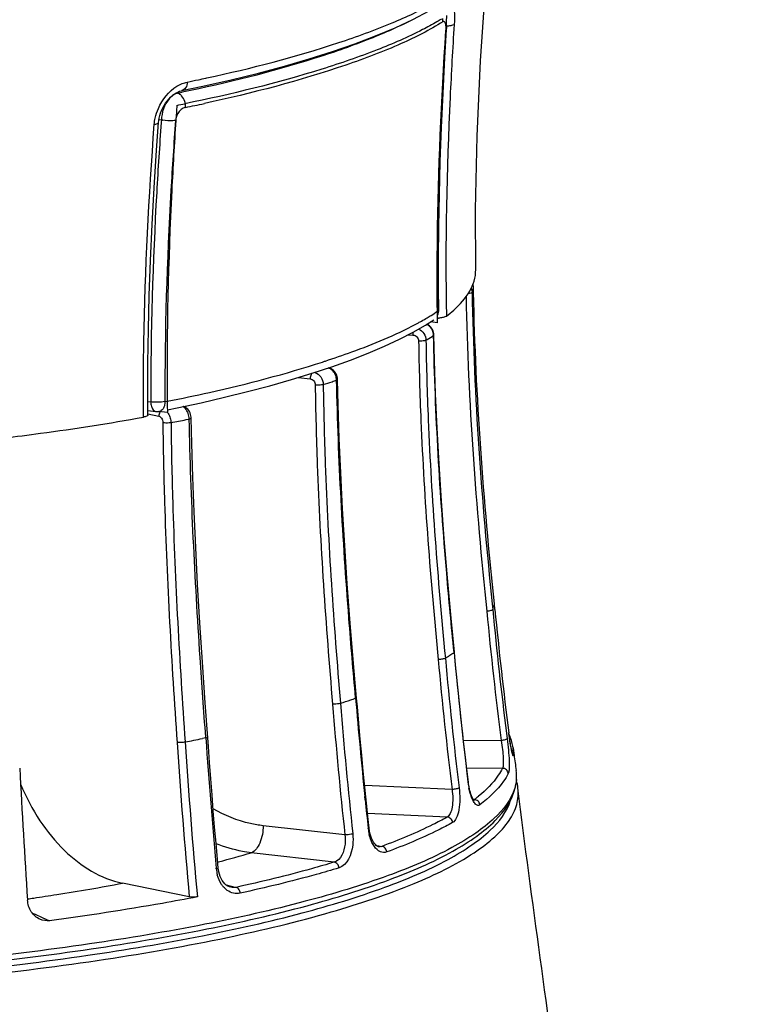
# Model space of a CAD drawing. Units: millimetres. Extents: x -487 to 968, y -300 to 594.
# Drawn here: x 698 to 730, y 391 to 433 of the extents above; entities that cross this region are included whole.
import ezdxf

# ---------------------------------------------------------------- set-up
doc = ezdxf.new("R2010")
doc.units = ezdxf.units.MM
doc.header["$LTSCALE"] = 46.255
doc.layers.get('0').update_dxf_attribs({"linetype": 'CONTINUOUS'})

msp = doc.modelspace()

# ---------------------------------------------------------------- linework, layer by layer
at = {"color": 7, "linetype": 'CONTINUOUS'}
for p, q in [((716.2097, 432.9932), (716.2294, 433.2862)), ((716.2294, 433.2862), (716.2314, 433.3153)), ((716.2314, 433.3153), (716.2507, 433.5945)), ((716.1637, 431.789), (716.2365, 432.9912)), ((716.2071, 432.9541), (716.2097, 432.9932)), ((716.2365, 432.9912), (716.2399, 433.0703)), ((716.2399, 433.0703), (716.2399, 433.1562)), ((704.9269, 430.381), (704.9264, 430.3809)), ((704.9269, 430.381), (705.8193, 430.5685)), ((703.8497, 427.8326), (703.9349, 429.0262)), ((717.3868, 421.7574), (717.3827, 421.9741)), ((715.8393, 420.9829), (715.839, 421.0179)), ((715.8415, 420.7744), (715.8393, 420.9829)), ((715.8436, 420.5995), (715.8415, 420.7744)), ((715.9027, 421.0183), (715.9026, 421.0185)), ((714.8042, 420.0616), (715.3286, 420.3661)), ((715.3286, 420.3661), (715.6853, 420.5977)), ((715.5086, 420.3289), (715.458, 420.367)), ((715.8453, 420.4697), (715.5452, 420.5067)), ((715.8453, 420.4697), (715.8436, 420.5995)), ((715.7162, 418.859), (715.6903, 419.9469)), ((710.488, 418.3111), (711.3314, 418.5903)), ((711.5406, 418.2282), (711.5148, 418.2858)), ((711.5597, 418.168), (711.5406, 418.2282)), ((711.6037, 416.9541), (711.577, 418.0428)), ((704.3103, 416.7498), (704.7248, 416.8327)), ((703.4748, 416.7192), (703.8166, 416.677)), ((704.3114, 416.6297), (703.932, 416.6765)), ((703.9723, 416.6822), (703.9711, 416.682)), ((704.3098, 416.7499), (704.3114, 416.6297)), ((705.313, 416.4943), (705.299, 416.5542)), ((705.35, 415.3045), (705.3233, 416.394)), ((718.2963, 408.2235), (718.2731, 408.4622)), ((712.3919, 404.4305), (712.2622, 405.9127)), ((706.035, 402.7406), (705.9254, 404.2337)), ((718.922, 402.7301), (718.91, 402.8151)), ((718.9339, 402.6487), (718.922, 402.7301)), ((718.9458, 402.5714), (718.9339, 402.6487)), ((718.9575, 402.4985), (718.9458, 402.5714)), ((718.9689, 402.4303), (718.9575, 402.4985)), ((718.98, 402.3671), (718.9689, 402.4303)), ((718.9906, 402.3092), (718.98, 402.3671)), ((719.0711, 402.3108), (719.1047, 402.0642)), ((719.1047, 402.0642), (719.1133, 402.0014)), ((719.2834, 400.5868), (719.2832, 400.5884)), ((713.3355, 398.084), (713.3332, 398.0843)), ((706.4874, 397.1171), (706.4815, 397.1714)), ((705.2474, 395.9423), (702.3959, 396.5265)), ((707.0162, 396.3502), (707.0153, 396.3504))]:
    msp.add_line(p, q, dxfattribs=at)
at = {"color": 9, "linetype": 'CONTINUOUS'}
for p, q in [((705.9493, 430.9149), (706.0011, 430.9261)), ((704.678, 430.2797), (704.7432, 430.2716)), ((703.9504, 429.1515), (704.0566, 429.1384)), ((704.0566, 429.1384), (704.0478, 429.0181)), ((717.3827, 421.9741), (717.3829, 421.9768)), ((715.8799, 420.983), (715.8794, 421.0181)), ((714.5895, 419.9506), (714.7981, 419.9395)), ((709.9135, 418.1342), (710.4115, 418.0739)), ((703.4736, 417.1021), (703.6032, 417.0861)), ((704.2042, 417.0958), (704.3078, 417.1161)), ((703.2886, 416.4361), (703.2881, 416.5204)), ((703.4752, 416.5805), (703.9466, 416.4781)), ((705.1141, 416.3268), (705.2422, 416.3531)), ((718.1804, 408.4529), (718.2049, 408.2146)), ((712.3509, 404.427), (712.349, 404.4472)), ((718.8917, 402.9483), (718.8919, 402.9519)), ((705.9519, 402.7346), (705.8068, 402.7048)), ((705.9519, 402.7346), (705.95, 402.7598)), ((718.5687, 402.6176), (716.955, 402.6006)), ((718.7914, 402.9357), (718.822, 402.6955)), ((718.6196, 401.4354), (717.0921, 401.4212)), ((716.4658, 400.5294), (712.7367, 400.7007)), ((712.7569, 400.0927), (712.7435, 400.2229)), ((717.3573, 400.1028), (717.3768, 400.1016)), ((717.3768, 400.1016), (717.3972, 400.1003)), ((717.3972, 400.1003), (717.4163, 400.0991)), ((716.2564, 399.3486), (712.8602, 399.5091)), ((711.8917, 398.5902), (708.3993, 398.9812)), ((712.8882, 398.8564), (712.886, 398.877)), ((713.2418, 398.1298), (713.3399, 398.1166)), ((713.3399, 398.1166), (713.4643, 398.0999)), ((711.4372, 397.425), (707.8935, 397.827)), ((706.4001, 397.1401), (706.398, 397.164)), ((706.4589, 397.4292), (706.4982, 397.4394)), ((706.8178, 396.4511), (707.0283, 396.401)), ((707.0283, 396.401), (707.2467, 396.349)), ((698.5389, 395.2517), (698.6616, 395.1975)), ((698.6616, 395.1975), (698.9698, 395.0616)), ((698.9698, 395.0616), (699.2804, 394.9246))]:
    msp.add_line(p, q, dxfattribs=at)
at = {"color": 7, "linetype": 'CONTINUOUS'}
for points in [[(717.4789, 422.7385), (717.4729, 425.3044), (717.5392, 428.4392), (717.6838, 431.6572), (717.9043, 434.9595), (718.1969, 438.3451), (718.5561, 441.8119), (718.9753, 445.3586), (719.4467, 448.9872), (719.9613, 452.7007), (720.5083, 456.5004), (721.0749, 460.3865), (721.5823, 463.9064)], [(705.8193, 430.5685), (707.0368, 430.8443), (708.2011, 431.1318), (709.3109, 431.4303), (710.3662, 431.7389), (711.368, 432.0571), (712.315, 432.3843), (713.2044, 432.7202), (714.033, 433.0658), (714.7961, 433.4213), (715.4885, 433.7866)], [(715.9027, 421.0166), (715.8942, 421.919), (715.8926, 423.2294), (715.9037, 424.5734), (715.9279, 425.9508), (715.9658, 427.3612), (716.0175, 428.8045), (716.0834, 430.2805), (716.1637, 431.789)], [(703.9597, 429.2066), (703.9855, 429.3158), (704.0195, 429.4258), (704.0616, 429.5352), (704.1115, 429.6427), (704.1683, 429.7466), (704.2314, 429.8457), (704.2998, 429.9388), (704.3725, 430.0248), (704.448, 430.1026), (704.5255, 430.1717), (704.604, 430.2318), (704.6818, 430.2821), (704.758, 430.3227), (704.8322, 430.354), (704.9032, 430.3757), (704.9264, 430.3809)], [(703.9349, 429.0262), (703.9424, 429.1004), (703.9597, 429.2066)], [(703.4754, 416.5206), (703.4728, 417.3687), (703.4801, 418.7525), (703.5021, 420.1738), (703.5394, 421.6322), (703.5925, 423.1276), (703.6617, 424.6596), (703.7474, 426.228), (703.8497, 427.8326)], [(717.3829, 421.9768), (717.3806, 422.0167), (717.3693, 422.0829), (717.3602, 422.1119)], [(715.458, 420.367), (715.4034, 420.3983), (715.3881, 420.4047)], [(715.5943, 420.2355), (715.5543, 420.2849), (715.5086, 420.3289)], [(715.6548, 420.1237), (715.628, 420.1813), (715.5943, 420.2355)], [(711.3314, 418.5903), (712.1294, 418.8751), (712.8795, 419.1655), (713.5791, 419.4612), (714.2213, 419.7602), (714.8042, 420.0616)], [(715.6903, 419.9469), (715.6863, 420.0012), (715.6743, 420.0634), (715.6548, 420.1237)], [(711.4022, 418.4338), (711.3549, 418.4723), (711.304, 418.5041), (711.2504, 418.5289), (711.1968, 418.5457)], [(716.5651, 406.3939), (716.4242, 407.8492), (716.2692, 409.5694), (716.132, 411.2407), (716.013, 412.8629), (715.9121, 414.436), (715.8292, 415.9598), (715.7641, 417.4342), (715.7162, 418.859)], [(704.7248, 416.8327), (705.7492, 417.0509), (706.752, 417.2809), (707.7337, 417.5233), (708.6887, 417.7772), (709.6071, 418.0399), (710.488, 418.3111)], [(711.5148, 418.2858), (711.4826, 418.3401), (711.4449, 418.3896), (711.4022, 418.4338)], [(711.577, 418.0428), (711.572, 418.1057), (711.5597, 418.168)], [(705.1872, 416.7689), (705.1475, 416.8108), (705.1043, 416.8465), (705.0579, 416.8758), (705.0164, 416.8948)], [(712.2622, 405.9127), (712.1208, 407.6402), (711.995, 409.3179), (711.8851, 410.9456), (711.7912, 412.5231), (711.7132, 414.0505), (711.6508, 415.5275), (711.6037, 416.9541)], [(705.2535, 416.6692), (705.2229, 416.7211), (705.1872, 416.7689)], [(705.299, 416.5542), (705.2789, 416.6134), (705.2535, 416.6692)], [(705.3233, 416.394), (705.3211, 416.4348), (705.313, 416.4943)], [(705.9254, 404.2337), (705.8055, 405.9679), (705.698, 407.6513), (705.6032, 409.284), (705.521, 410.8658), (705.4516, 412.3965), (705.3947, 413.8761), (705.35, 415.3045)], [(717.1604, 400.8531), (717.1157, 401.2214), (717.035, 401.9034), (716.9567, 402.5856), (716.8808, 403.2679), (716.8074, 403.9504), (716.7365, 404.633), (716.6681, 405.3158), (716.6022, 405.9987), (716.5651, 406.3939)], [(712.8148, 399.9379), (712.7444, 400.6238), (712.676, 401.3098), (712.6098, 401.9959), (712.5457, 402.6819), (712.4837, 403.3679), (712.4238, 404.0539), (712.3919, 404.4305)], [(718.91, 402.8151), (718.8981, 402.9035), (718.8919, 402.9519)], [(706.4815, 397.1713), (706.4483, 397.5438), (706.3882, 398.2332), (706.3297, 398.9225), (706.2729, 399.6117), (706.2176, 400.3009), (706.164, 400.9899), (706.112, 401.6789), (706.0616, 402.3677), (706.035, 402.7406)], [(719.0464, 402.0561), (719.0483, 402.0519), (719.0492, 402.0496), (719.0487, 402.051), (719.0475, 402.0547), (719.0457, 402.0603), (719.0434, 402.0683), (719.0407, 402.0779), (719.0377, 402.089), (719.0345, 402.1019), (719.0309, 402.1162), (719.0272, 402.1319), (719.0232, 402.1492), (719.0191, 402.1678), (719.0148, 402.1879), (719.0102, 402.2094), (719.0056, 402.2323), (719.0007, 402.2565), (718.9957, 402.2822), (718.9906, 402.3092)], [(717.2105, 400.5569), (717.1919, 400.6482), (717.1754, 400.7448), (717.1604, 400.8531)], [(717.2527, 400.3931), (717.2309, 400.4717), (717.2105, 400.5569)], [(717.2985, 400.2588), (717.2754, 400.322), (717.2527, 400.3931)], [(717.3952, 400.069), (717.4035, 400.065), (717.4082, 400.0622), (717.4057, 400.0646), (717.3969, 400.0741), (717.3827, 400.0926), (717.3643, 400.1209), (717.3436, 400.1579), (717.3215, 400.2038), (717.2985, 400.2588)], [(712.9274, 398.8814), (712.8874, 399.2519), (712.8148, 399.9379)], [(712.9864, 398.5782), (712.9627, 398.67), (712.9435, 398.7665), (712.9291, 398.8669), (712.9274, 398.8814)], [(713.1546, 398.2204), (713.1163, 398.2762), (713.0796, 398.3407), (713.0453, 398.4131), (713.0141, 398.4924), (712.9864, 398.5782)], [(713.2667, 398.1113), (713.2312, 398.1376), (713.1934, 398.174), (713.1546, 398.2204)], [(713.3357, 398.084), (713.3258, 398.0856), (713.2985, 398.0943), (713.2667, 398.1113)], [(706.531, 396.9103), (706.5054, 397.0109), (706.4874, 397.1171)], [(707.0164, 396.3502), (706.96, 396.3676), (706.8901, 396.401), (706.8235, 396.4461), (706.7611, 396.5017), (706.703, 396.5676), (706.6504, 396.6425), (706.6041, 396.7248), (706.564, 396.8145), (706.531, 396.9103)]]:
    msp.add_lwpolyline(points, dxfattribs=at)
at = {"color": 9, "linetype": 'CONTINUOUS'}
for centre, radius, start, end in [((714.8352, 433.0426), 1.3797, 356.29427, 0.22619), ((690.4017, 503.24), 73.9774, 281.508726, 281.882922), ((690.8651, 501.034), 71.7232, 281.883539, 282.140543), ((690.0677, 502.4449), 73.6502, 281.493689, 281.651905), ((704.8735, 429.7676), 0.5206, 104.48963, 110.51229), ((705.2533, 429.1365), 0.5616, 129.56041, 131.02409), ((690.552, 501.1573), 72.9549, 281.490285, 282.135784), ((705.5347, 429.0913), 1.4788, 173.84112, 178.17652), ((704.3713, 430.4741), 1.3723, 256.74288, 259.42999), ((715.5686, 422.3568), 1.854, 341.08575, 348.08727), ((716.8985, 421.9647), 0.4844, 11.59562, 17.63641), ((716.9014, 421.9653), 0.4813, 7.65446, 11.59243), ((716.9023, 421.9655), 0.4805, 3.38247, 7.65282), ((716.9044, 421.9656), 0.4784, 1.02218, 3.38184), ((709.6943, 430.2517), 11.1456, 299.38744, 300.8437), ((710.272, 429.2819), 10.0168, 300.85057, 301.95366), ((710.8922, 428.2933), 8.8497, 301.93459, 304.00898), ((711.3205, 427.6517), 8.0784, 304.03581, 304.36058), ((715.882, 421.0177), 0.0205, 354.9181, 0.17447), ((708.8129, 431.8289), 12.9524, 298.11685, 298.70984), ((709.1616, 431.1926), 12.2268, 298.70899, 299.39893), ((715.1566, 419.9326), 0.5141, 55.79522, 64.69447), ((715.1507, 419.9236), 0.5248, 52.08317, 55.80746), ((715.1473, 419.9194), 0.5302, 45.08106, 52.07452), ((715.1426, 419.9147), 0.5368, 38.67652, 45.08055), ((715.1397, 419.9127), 0.5404, 24.73486, 38.65455), ((715.6069, 419.9499), 0.8088, 171.96853, 180.73614), ((710.4906, 427.5928), 9.2536, 302.10217, 304.10103), ((710.0499, 428.2877), 10.0764, 301.74778, 302.125), ((698.0114, 458.6384), 41.8903, 287.96085, 288.14398), ((710.949, 418.0095), 0.5863, 28.84092, 37.0133), ((710.931, 417.9995), 0.6068, 21.70957, 28.85391), ((700.0848, 451.4687), 35.3617, 287.92271, 288.57672), ((700.6829, 449.6837), 33.4792, 288.57962, 288.91877), ((703.8343, 416.8218), 0.1458, 256.17307, 263.01912), ((704.2751, 416.4809), 0.3286, 172.99552, 180.4856), ((704.5056, 416.3457), 0.7353, 19.31997, 21.26203), ((689.1956, 494.2754), 79.5574, 281.065966, 281.542101), ((716.4224, 408.8392), 1.8887, 340.68751, 348.48463), ((890.6217, 424.7098), 173.4655, 185.48118, 187.316928), ((890.6606, 424.7041), 173.2423, 185.461796, 187.218478), ((711.4264, 413.9083), 9.1078, 302.89115, 304.25771), ((906.6017, 423.9927), 190.8626, 185.294576, 186.968217), ((896.5835, 422.4708), 181.4492, 185.182247, 186.945382), ((710.8549, 414.7958), 10.1634, 301.61608, 302.46323), ((896.6158, 422.4458), 181.1682, 185.163561, 186.928097), ((711.087, 414.4299), 9.7301, 302.46624, 302.90178), ((700.6346, 438.5472), 36.0758, 287.86726, 288.59497), ((914.4449, 420.4422), 203.3904, 184.577151, 186.15467), ((701.2108, 436.8274), 34.262, 288.59881, 288.78716), ((701.4778, 436.0426), 33.433, 288.78715, 288.97885), ((936.2275, 423.2148), 224.6636, 184.797023, 185.87389), ((914.4614, 420.4884), 203.7499, 184.593889, 186.16983), ((953.9294, 418.898), 249.7392, 183.75681, 185.273999), ((689.5672, 482.0722), 81.0117, 281.033303, 281.563831), ((953.746, 418.8266), 249.2064, 183.743064, 185.268545), ((1002.4033, 423.6708), 297.1898, 184.03967, 185.117104), ((717.3691, 402.0795), 1.7176, 359.21642, 7.73939), ((717.3765, 402.08), 1.7102, 357.23464, 359.19553), ((717.4959, 401.105), 1.7259, 354.96594, 8.05052), ((720.5602, 401.2512), 3.4364, 186.91434, 191.16401), ((938.9722, 423.4921), 227.4223, 185.905588, 186.213606), ((719.3072, 400.9532), 2.1475, 195.99914, 198.85887), ((713.3392, 405.4285), 6.7101, 307.41654, 309.43708), ((714.9501, 399.0787), 2.0738, 186.15296, 193.26864), ((695.1194, 441.1152), 45.1337, 284.60251, 286.44094), ((707.9746, 397.2796), 1.5807, 185.06575, 194.48876), ((683.5907, 498.5439), 103.7433, 278.171607, 278.319668)]:
    msp.add_arc(centre, radius, start, end, dxfattribs=at)
at = {"color": 7, "linetype": 'CONTINUOUS'}
for centre, radius, start, end in [((902.4091, 415.9713), 198.1722, 176.011781, 176.199438), ((689.8704, 504.697), 76.399, 281.205365, 281.46455), ((715.7178, 422.8421), 2.1831, 273.30644, 274.50387), ((836.3955, 418.4331), 132.0965, 180.579547, 180.730087), ((703.8777, 417.1758), 0.5026, 263.02161, 276.21212), ((703.8777, 417.177), 0.5037, 276.19129, 280.68624), ((892.5158, 425.2183), 175.0465, 185.571445, 187.309138), ((716.8024, 401.9572), 2.2994, 18.53194, 24.21615), ((716.9886, 402.0198), 2.103, 11.41557, 18.52673), ((717.085, 402.0409), 2.0043, 7.73887, 11.37222), ((888.8797, 425.3654), 171.3666, 187.836053, 188.057099), ((1175.0965, 426.8982), 477.7704, 183.053864, 183.731357), ((717.2014, 401.0781), 2.023, 346.47376, 356.82115), ((717.2445, 400.3251), 2.0556, 7.3129, 16.61354)]:
    msp.add_arc(centre, radius, start, end, dxfattribs=at)
at = {"color": 9, "linetype": 'CONTINUOUS'}
for points, knots in [([(706.0011, 430.9261), (707.8988, 431.3358), (710.5715, 432.0252), (713.7817, 433.1888), (715.1193, 433.8114), (715.6944, 434.1353)], [0, 0, 0, 0, 0.5688589, 0.8066092, 1, 1, 1, 1]), ([(716.1571, 434.4107), (716.1875, 434.4299), (716.2522, 434.4592), (716.3606, 434.4325), (716.4395, 434.3387), (716.5279, 434.1255), (716.5759, 433.7364), (716.5712, 433.3998), (716.5587, 433.2064)], [0, 0, 0, 0, 0.0733713, 0.1367125, 0.2121192, 0.3133691, 0.6051933, 1, 1, 1, 1]), ([(714.7182, 433.3844), (714.1099, 433.0702), (712.7419, 432.4774), (709.504, 431.3612), (706.8383, 430.7034), (704.9425, 430.3124)], [0, 0, 0, 0, 0.1999862, 0.4345711, 1, 1, 1, 1]), ([(716.0796, 433.3251), (715.5138, 432.9671), (714.1537, 432.2841), (710.7803, 431.011), (707.9306, 430.272), (705.8892, 429.8329)], [0, 0, 0, 0, 0.1858121, 0.4205525, 1, 1, 1, 1]), ([(716.2079, 433.1639), (716.2041, 433.1941), (716.1939, 433.2455), (716.169, 433.3084), (716.1244, 433.3438), (716.0921, 433.333), (716.0796, 433.3251)], [0, 0, 0, 0, 0.3718801, 0.6373768, 0.818668, 1, 1, 1, 1]), ([(715.8794, 421.0181), (715.8669, 422.0179), (715.8619, 425.9987), (716.0231, 429.9788), (716.212, 432.9535)], [0, 0, 0, 0, 0.2511927, 1, 1, 1, 1]), ([(716.5587, 433.2064), (716.492, 432.1743), (716.2569, 428.0244), (716.1733, 423.8647), (716.224, 420.7428)], [0, 0, 0, 0, 0.2488363, 1, 1, 1, 1]), ([(716.4447, 433.1591), (716.4299, 433.1557), (716.3624, 433.1428), (716.2936, 433.1374), (716.2402, 433.1357)], [0, 0, 0, 0, 0.2208021, 1, 1, 1, 1]), ([(716.5587, 433.2064), (716.5528, 433.2013), (716.5181, 433.1782), (716.4773, 433.1666), (716.4447, 433.1591)], [0, 0, 0, 0, 0.1905849, 1, 1, 1, 1]), ([(705.1615, 430.7499), (705.1568, 430.664), (705.1244, 430.5069), (704.993, 430.3946), (704.9268, 430.3812)], [0, 0, 0, 0, 0.5604489, 1, 1, 1, 1]), ([(703.7911, 429.2086), (703.8218, 429.3517), (703.9951, 429.8811), (704.37, 430.3516), (704.7185, 430.5679)], [0, 0, 0, 0, 0.2629229, 1, 1, 1, 1]), ([(704.6911, 430.2552), (704.6102, 430.225), (704.2656, 429.9934), (704.0986, 429.5677), (704.0644, 429.25)], [0, 0, 0, 0, 0.2126326, 1, 1, 1, 1]), ([(704.9208, 430.1599), (704.9078, 430.1743), (704.8577, 430.2237), (704.7932, 430.2607), (704.7432, 430.2716)], [0, 0, 0, 0, 0.2745261, 1, 1, 1, 1]), ([(705.0742, 429.8275), (705.0687, 429.8594), (705.0399, 429.9787), (704.9814, 430.0927), (704.9208, 430.1599)], [0, 0, 0, 0, 0.2632719, 1, 1, 1, 1]), ([(703.7524, 428.9428), (703.7975, 428.9491), (703.8607, 428.958), (703.9331, 429.0028), (703.9349, 429.0262)], [0, 0, 0, 0, 0.6599898, 1, 1, 1, 1]), ([(704.6601, 429.1074), (704.6201, 429.1013), (704.4399, 429.0859), (704.2575, 429.0992), (704.1196, 429.1251)], [0, 0, 0, 0, 0.2235214, 1, 1, 1, 1]), ([(704.6601, 429.1074), (704.5866, 428.1124), (704.322, 424.1139), (704.1958, 420.1053), (704.2042, 417.0958)], [0, 0, 0, 0, 0.2489862, 1, 1, 1, 1]), ([(703.2881, 416.5204), (703.2823, 417.5612), (703.3093, 421.7058), (703.5202, 425.848), (703.7524, 428.9428)], [0, 0, 0, 0, 0.2511576, 1, 1, 1, 1]), ([(704.0478, 429.0181), (703.9759, 428.0296), (703.7171, 424.0575), (703.5945, 420.0755), (703.6032, 417.0861)], [0, 0, 0, 0, 0.2489874, 1, 1, 1, 1]), ([(717.3225, 421.7559), (717.316, 421.7373), (717.2443, 421.7215), (717.1925, 421.7119), (717.1528, 421.7086)], [0, 0, 0, 0, 0.3302121, 1, 1, 1, 1]), ([(715.8799, 420.983), (715.8858, 420.9885), (715.8954, 420.9978), (715.902, 421.0104), (715.9025, 421.0159)], [0, 0, 0, 0, 0.5945972, 1, 1, 1, 1]), ([(711.0563, 418.831), (711.4344, 418.9549), (712.7486, 419.4073), (714.0414, 419.9371), (714.917, 420.405)], [0, 0, 0, 0, 0.2860892, 1, 1, 1, 1]), ([(715.0334, 420.1948), (715.1246, 420.1557), (715.2865, 420.0199), (715.3503, 419.8185), (715.3519, 419.719)], [0, 0, 0, 0, 0.499155, 1, 1, 1, 1]), ([(714.7981, 419.9395), (714.8604, 419.9362), (714.9865, 419.8753), (715.0384, 419.7462), (715.0394, 419.6827)], [0, 0, 0, 0, 0.4953452, 1, 1, 1, 1]), ([(715.6787, 419.9303), (715.6819, 419.9326), (715.6874, 419.9371), (715.6902, 419.944), (715.6901, 419.9469)], [0, 0, 0, 0, 0.5750571, 1, 1, 1, 1]), ([(716.5534, 406.3806), (716.4409, 407.5092), (716.0203, 412.016), (715.7449, 416.5387), (715.6787, 419.9303)], [0, 0, 0, 0, 0.2505782, 1, 1, 1, 1]), ([(715.3519, 419.719), (715.3153, 419.697), (715.2057, 419.6851), (715.102, 419.6795), (715.0394, 419.6827)], [0, 0, 0, 0, 0.4051214, 1, 1, 1, 1]), ([(715.0394, 419.6827), (715.0572, 418.5491), (715.1914, 414.0075), (715.5439, 409.4747), (715.876, 406.0816)], [0, 0, 0, 0, 0.2495464, 1, 1, 1, 1]), ([(715.3519, 419.719), (715.3693, 418.5873), (715.5019, 414.0534), (715.8523, 409.5283), (716.1828, 406.1408)], [0, 0, 0, 0, 0.2495469, 1, 1, 1, 1]), ([(704.3078, 417.1161), (704.9088, 417.2339), (707.1379, 417.6989), (709.3454, 418.2761), (710.929, 418.7895)], [0, 0, 0, 0, 0.268971, 1, 1, 1, 1]), ([(711.4171, 418.3625), (711.4011, 418.3836), (711.335, 418.4598), (711.2454, 418.5172), (711.1741, 418.5385)], [0, 0, 0, 0, 0.2627776, 1, 1, 1, 1]), ([(710.4765, 418.3076), (710.4657, 418.2926), (710.426, 418.2209), (710.4108, 418.137), (710.4115, 418.0739)], [0, 0, 0, 0, 0.226148, 1, 1, 1, 1]), ([(710.6045, 418.3498), (710.7074, 418.3191), (710.8954, 418.1654), (710.965, 417.939), (710.9668, 417.823)], [0, 0, 0, 0, 0.4807545, 1, 1, 1, 1]), ([(710.4115, 418.0739), (710.469, 418.0669), (710.5824, 417.9922), (710.6235, 417.8681), (710.6244, 417.8044)], [0, 0, 0, 0, 0.4764288, 1, 1, 1, 1]), ([(710.9668, 417.823), (710.9446, 417.8161), (710.8315, 417.7952), (710.7152, 417.7937), (710.6244, 417.8044)], [0, 0, 0, 0, 0.2027212, 1, 1, 1, 1]), ([(710.6244, 417.8044), (710.6401, 416.6701), (710.7588, 412.1189), (711.0709, 407.5746), (711.366, 404.1695)], [0, 0, 0, 0, 0.2491994, 1, 1, 1, 1]), ([(710.9668, 417.823), (710.9821, 416.6906), (711.0992, 412.1473), (711.4095, 407.6107), (711.7031, 404.2114)], [0, 0, 0, 0, 0.2491994, 1, 1, 1, 1]), ([(711.5378, 418.0131), (711.5435, 418.0151), (711.5579, 418.021), (711.5771, 418.0322), (711.577, 418.0428)], [0, 0, 0, 0, 0.3641066, 1, 1, 1, 1]), ([(712.349, 404.4472), (712.2473, 405.5791), (711.8657, 410.0933), (711.6081, 414.6198), (711.5378, 418.0131)], [0, 0, 0, 0, 0.2508449, 1, 1, 1, 1]), ([(704.2042, 417.0958), (704.1584, 417.0913), (704.0344, 417.0713), (703.8334, 417.0693), (703.6775, 417.0719), (703.6032, 417.0861)], [0, 0, 0, 0, 0.229154, 0.6235436, 1, 1, 1, 1]), ([(704.2042, 417.0958), (704.2053, 417.0699), (704.2018, 416.9734), (704.175, 416.8768), (704.1403, 416.8153)], [0, 0, 0, 0, 0.268668, 1, 1, 1, 1]), ([(705.1447, 416.7085), (705.1333, 416.728), (705.088, 416.7971), (705.0262, 416.8572), (704.9733, 416.886)], [0, 0, 0, 0, 0.2725235, 1, 1, 1, 1]), ([(703.6987, 416.7498), (703.7023, 416.7453), (703.7096, 416.7367), (703.7175, 416.7286), (703.7216, 416.7247)], [0, 0, 0, 0, 0.5085761, 1, 1, 1, 1]), ([(704.3113, 416.6377), (704.3252, 416.6214), (704.3796, 416.5483), (704.4169, 416.4631), (704.4361, 416.3964)], [0, 0, 0, 0, 0.2362929, 1, 1, 1, 1]), ([(704.117, 416.1976), (704.1307, 415.0627), (704.2301, 410.5043), (704.4852, 405.9504), (704.7268, 402.5346)], [0, 0, 0, 0, 0.2489291, 1, 1, 1, 1]), ([(704.4658, 416.1972), (704.4383, 416.1921), (704.3225, 416.1791), (704.2036, 416.1791), (704.117, 416.1976)], [0, 0, 0, 0, 0.2402846, 1, 1, 1, 1]), ([(704.4658, 416.1972), (704.4791, 415.0644), (704.5773, 410.5138), (704.8308, 405.9678), (705.0712, 402.5578)], [0, 0, 0, 0, 0.2489282, 1, 1, 1, 1]), ([(705.2422, 416.3531), (705.2627, 416.3575), (705.2897, 416.3635), (705.3236, 416.3839), (705.3233, 416.394)], [0, 0, 0, 0, 0.6748366, 1, 1, 1, 1]), ([(705.95, 402.7598), (705.8645, 403.8956), (705.5425, 408.4216), (705.3154, 412.9554), (705.2422, 416.3531)], [0, 0, 0, 0, 0.2510237, 1, 1, 1, 1]), ([(718.2052, 408.2113), (718.2016, 408.2011), (718.1708, 408.1845), (718.0888, 408.1571), (718.008, 408.1456), (717.9493, 408.1405)], [0, 0, 0, 0, 0.1201192, 0.3446463, 1, 1, 1, 1]), ([(716.5537, 406.3779), (716.557, 406.3802), (716.5624, 406.3844), (716.5653, 406.3912), (716.565, 406.3939)], [0, 0, 0, 0, 0.5950004, 1, 1, 1, 1]), ([(716.1831, 406.1375), (716.1469, 406.1153), (716.0404, 406.0966), (715.9379, 406.0836), (715.876, 406.0816)], [0, 0, 0, 0, 0.4068333, 1, 1, 1, 1]), ([(711.7034, 404.2081), (711.6815, 404.201), (711.5704, 404.1767), (711.4564, 404.1675), (711.366, 404.1695)], [0, 0, 0, 0, 0.2032039, 1, 1, 1, 1]), ([(712.3511, 404.4243), (712.3569, 404.4264), (712.3701, 404.4319), (712.391, 404.441), (712.3902, 404.4508)], [0, 0, 0, 0, 0.3833928, 1, 1, 1, 1]), ([(718.9776, 402.3753), (718.9701, 402.4177), (718.938, 402.6082), (718.9108, 402.7995), (718.8917, 402.9483)], [0, 0, 0, 0, 0.2230054, 1, 1, 1, 1]), ([(705.0715, 402.5545), (705.0442, 402.5492), (704.9302, 402.5333), (704.814, 402.5265), (704.7268, 402.5346)], [0, 0, 0, 0, 0.2404901, 1, 1, 1, 1]), ([(705.9521, 402.7319), (705.9726, 402.7362), (705.9959, 402.7425), (706.0339, 402.757), (706.0333, 402.7659)], [0, 0, 0, 0, 0.7016594, 1, 1, 1, 1]), ([(718.822, 402.6955), (718.8184, 402.6853), (718.7881, 402.6681), (718.707, 402.6383), (718.6269, 402.6245), (718.5687, 402.6176)], [0, 0, 0, 0, 0.1209961, 0.34585, 1, 1, 1, 1]), ([(718.5687, 402.6176), (718.5888, 402.489), (718.6221, 402.2408), (718.6552, 401.8959), (718.657, 401.6338), (718.6467, 401.4805), (718.6196, 401.4354)], [0, 0, 0, 0, 0.3279003, 0.6322711, 0.8672661, 1, 1, 1, 1]), ([(718.822, 402.6955), (718.8427, 402.534), (718.8764, 402.2226), (718.9097, 401.7919), (718.909, 401.4641), (718.899, 401.2759), (718.8697, 401.2176)], [0, 0, 0, 0, 0.3289841, 0.6336583, 0.8681848, 1, 1, 1, 1]), ([(719.0847, 401.9975), (719.0843, 401.9894), (719.0884, 401.9764), (719.0715, 401.9677), (719.0659, 401.988), (719.0508, 402.0212), (719.0323, 402.1028), (719.005, 402.2235), (718.9872, 402.3207), (718.9776, 402.3753)], [0, 0, 0, 0, 0.053713, 0.0702715, 0.1007337, 0.1566914, 0.3449017, 0.6297125, 1, 1, 1, 1]), ([(718.6196, 401.4354), (718.5676, 401.332), (718.2977, 400.8809), (717.9169, 400.5056), (717.6017, 400.2461)], [0, 0, 0, 0, 0.220863, 1, 1, 1, 1]), ([(718.8697, 401.2176), (718.8619, 401.2757), (718.8002, 401.39), (718.6788, 401.4349), (718.6196, 401.4354)], [0, 0, 0, 0, 0.4977223, 1, 1, 1, 1]), ([(717.1489, 400.8375), (717.1522, 400.8397), (717.1576, 400.8437), (717.1606, 400.8504), (717.1603, 400.853)], [0, 0, 0, 0, 0.6038869, 1, 1, 1, 1]), ([(718.8697, 401.2176), (718.8105, 401.0999), (718.4929, 400.5807), (718.0355, 400.1612), (717.6586, 399.8727)], [0, 0, 0, 0, 0.2171831, 1, 1, 1, 1]), ([(689.6043, 392.0045), (691.6936, 392.1423), (695.7271, 392.4817), (701.4905, 393.2061), (706.6491, 394.1105), (711.0621, 395.1656), (714.6053, 396.3395), (716.9481, 397.4598), (718.263, 398.4424), (718.9017, 399.1344), (719.2707, 399.8544), (719.3127, 400.3568), (719.2834, 400.5868)], [0, 0, 0, 0, 0.1956358, 0.3780944, 0.5425475, 0.6847924, 0.8015712, 0.8910395, 0.9257259, 0.954381, 0.9783383, 1, 1, 1, 1]), ([(719.143, 400.585), (718.993, 400.0896), (718.4301, 399.3801), (717.4438, 398.6143), (715.9569, 397.7278), (713.5284, 396.714), (709.9923, 395.646), (705.7278, 394.6902), (698.9182, 393.5499), (693.5003, 393.0162), (689.7369, 392.7646)], [0, 0, 0, 0, 0.0498635, 0.0824103, 0.1208372, 0.2159775, 0.3351153, 0.4763102, 0.6366638, 1, 1, 1, 1]), ([(716.4658, 400.5294), (716.5025, 400.2818), (716.5132, 399.9258), (716.4158, 399.5244), (716.3153, 399.3797), (716.2564, 399.3486)], [0, 0, 0, 0, 0.6048777, 0.8389882, 1, 1, 1, 1]), ([(716.7704, 400.5926), (716.7343, 400.5703), (716.6292, 400.5491), (716.5273, 400.5334), (716.4658, 400.5294)], [0, 0, 0, 0, 0.4072475, 1, 1, 1, 1]), ([(716.7704, 400.5926), (716.8083, 400.2816), (716.811, 399.8366), (716.6837, 399.3385), (716.5629, 399.1574), (716.4912, 399.1174)], [0, 0, 0, 0, 0.60696, 0.8410624, 1, 1, 1, 1]), ([(689.7125, 392.2834), (693.4569, 392.534), (698.8472, 393.0654), (705.6221, 394.2004), (709.8646, 395.1517), (713.3823, 396.2145), (715.7981, 397.2235), (717.2772, 398.1055), (718.2582, 398.8677), (718.8181, 399.5736), (718.9671, 400.0665)], [0, 0, 0, 0, 0.3633596, 0.5237128, 0.6649031, 0.784034, 0.8791672, 0.917593, 0.9501364, 1, 1, 1, 1]), ([(717.6586, 399.8727), (717.633, 399.8531), (717.5542, 399.8312), (717.4437, 399.9162), (717.3512, 400.0611), (717.2998, 400.1864), (717.2749, 400.2591)], [0, 0, 0, 0, 0.1574174, 0.3466813, 0.6259379, 1, 1, 1, 1]), ([(717.4163, 400.0991), (717.4122, 400.0957), (717.4038, 400.0896), (717.3945, 400.085), (717.3899, 400.0832)], [0, 0, 0, 0, 0.5144657, 1, 1, 1, 1]), ([(717.6586, 399.8727), (717.651, 399.9313), (717.5928, 400.0455), (717.4746, 400.0965), (717.4163, 400.0991)], [0, 0, 0, 0, 0.5033385, 1, 1, 1, 1]), ([(708.3993, 398.9812), (708.2161, 399.0017), (707.4716, 399.1271), (706.7574, 399.4165), (706.2653, 399.7036)], [0, 0, 0, 0, 0.2444635, 1, 1, 1, 1]), ([(716.2564, 399.3486), (716.0566, 399.2371), (715.1525, 398.7636), (714.2068, 398.3737), (713.4643, 398.0999)], [0, 0, 0, 0, 0.2243065, 1, 1, 1, 1]), ([(716.4912, 399.1174), (716.4838, 399.1762), (716.4288, 399.2898), (716.3135, 399.3448), (716.2564, 399.3486)], [0, 0, 0, 0, 0.5084565, 1, 1, 1, 1]), ([(708.3993, 398.9812), (708.4017, 398.7298), (708.3317, 398.3043), (708.066, 397.8888), (707.8935, 397.827)], [0, 0, 0, 0, 0.5783365, 1, 1, 1, 1]), ([(712.8882, 398.8564), (712.894, 398.8584), (712.9069, 398.8638), (712.9285, 398.8719), (712.9275, 398.8814)], [0, 0, 0, 0, 0.39049, 1, 1, 1, 1]), ([(716.4912, 399.1174), (716.2902, 399.0051), (715.3803, 398.5287), (714.4285, 398.1362), (713.6813, 397.8607)], [0, 0, 0, 0, 0.2243064, 1, 1, 1, 1]), ([(711.8917, 398.5902), (711.9086, 398.4612), (711.9243, 398.0476), (711.7259, 397.5088), (711.4372, 397.425)], [0, 0, 0, 0, 0.3020362, 1, 1, 1, 1]), ([(712.2268, 398.6362), (712.2443, 398.4743), (712.2497, 397.9559), (712.0012, 397.2903), (711.6411, 397.1815)], [0, 0, 0, 0, 0.3020928, 1, 1, 1, 1]), ([(712.2268, 398.6362), (712.205, 398.6291), (712.0948, 398.6035), (711.9816, 398.5914), (711.8916, 398.5902)], [0, 0, 0, 0, 0.203235, 1, 1, 1, 1]), ([(713.0464, 398.2711), (713.0344, 398.2962), (712.9871, 398.4034), (712.9522, 398.5159), (712.9316, 398.6027)], [0, 0, 0, 0, 0.2382478, 1, 1, 1, 1]), ([(707.8935, 397.827), (707.7667, 397.8418), (707.2541, 397.9195), (706.7524, 398.0661), (706.3893, 398.2099)], [0, 0, 0, 0, 0.2464185, 1, 1, 1, 1]), ([(713.6813, 397.8607), (713.5953, 397.8291), (713.3675, 397.8441), (713.2171, 398.0015), (713.151, 398.093)], [0, 0, 0, 0, 0.4479496, 1, 1, 1, 1]), ([(713.6813, 397.8607), (713.6744, 397.9195), (713.6266, 398.0311), (713.5185, 398.094), (713.4643, 398.0999)], [0, 0, 0, 0, 0.5207045, 1, 1, 1, 1]), ([(706.4001, 397.1401), (706.4206, 397.1443), (706.4426, 397.1508), (706.4823, 397.1628), (706.4815, 397.1714)], [0, 0, 0, 0, 0.7101605, 1, 1, 1, 1]), ([(711.4372, 397.425), (711.1145, 397.3276), (709.7289, 396.927), (708.3263, 396.586), (707.2467, 396.349)], [0, 0, 0, 0, 0.2336523, 1, 1, 1, 1]), ([(711.6411, 397.1815), (711.3164, 397.0834), (709.9218, 396.6802), (708.5102, 396.3371), (707.4237, 396.0986)], [0, 0, 0, 0, 0.2336523, 1, 1, 1, 1]), ([(711.6411, 397.1815), (711.6346, 397.2401), (711.5917, 397.35), (711.4891, 397.4178), (711.4372, 397.425)], [0, 0, 0, 0, 0.5297164, 1, 1, 1, 1]), ([(706.7117, 396.3622), (706.6808, 396.3971), (706.5606, 396.5532), (706.4819, 396.7391), (706.4442, 396.8842)], [0, 0, 0, 0, 0.2373605, 1, 1, 1, 1]), ([(698.602, 395.8925), (698.93, 395.9404), (700.1978, 396.1321), (701.4619, 396.3488), (702.3959, 396.5265)], [0, 0, 0, 0, 0.2585429, 1, 1, 1, 1]), ([(707.4237, 396.0986), (707.3312, 396.0783), (707.1308, 396.0779), (706.9502, 396.1625), (706.8696, 396.2195)], [0, 0, 0, 0, 0.48955, 1, 1, 1, 1]), ([(707.4237, 396.0986), (707.4207, 396.1285), (707.3991, 396.2298), (707.3206, 396.3343), (707.2467, 396.349)], [0, 0, 0, 0, 0.2854, 1, 1, 1, 1])]:
    msp.add_open_spline(points, degree=3, knots=knots, dxfattribs=at)
at = {"color": 7, "linetype": 'CONTINUOUS'}
for points, knots in [([(716.0112, 433.4412), (715.9487, 433.4025), (715.6854, 433.2435), (715.4154, 433.0955), (715.2075, 432.9879)], [0, 0, 0, 0, 0.2390076, 1, 1, 1, 1]), ([(715.2075, 432.9879), (714.5787, 432.6625), (713.1616, 432.0502), (709.7997, 430.8965), (707.0282, 430.2224), (705.0556, 429.8224)], [0, 0, 0, 0, 0.1992706, 0.4335129, 1, 1, 1, 1]), ([(715.839, 421.0179), (715.8295, 422.0177), (715.8365, 425.9991), (716.0094, 429.9793), (716.2071, 432.9541)], [0, 0, 0, 0, 0.2511369, 1, 1, 1, 1]), ([(704.6727, 429.1069), (704.6066, 428.1119), (704.3716, 424.1131), (704.2754, 420.1053), (704.3058, 417.0969)], [0, 0, 0, 0, 0.2489468, 1, 1, 1, 1]), ([(716.224, 420.7428), (716.3334, 420.8274), (716.7092, 421.1383), (717.0449, 421.5085), (717.2199, 421.8119)], [0, 0, 0, 0, 0.2831463, 1, 1, 1, 1]), ([(716.224, 420.7428), (716.2158, 420.7364), (716.1627, 420.7075), (716.1028, 420.6952), (716.0539, 420.6863)], [0, 0, 0, 0, 0.1722026, 1, 1, 1, 1]), ([(697.3275, 415.5427), (697.8502, 415.6062), (699.8433, 415.8612), (701.8299, 416.1698), (703.2886, 416.4361)], [0, 0, 0, 0, 0.2620494, 1, 1, 1, 1]), ([(703.4578, 416.4927), (703.4497, 416.4863), (703.3969, 416.4573), (703.3373, 416.445), (703.2886, 416.4361)], [0, 0, 0, 0, 0.1719968, 1, 1, 1, 1]), ([(703.4754, 416.5206), (703.4754, 416.5157), (703.4713, 416.5044), (703.4629, 416.4966), (703.4578, 416.4927)], [0, 0, 0, 0, 0.4336638, 1, 1, 1, 1]), ([(689.7535, 392.5387), (691.7051, 392.6699), (695.4824, 392.9889), (700.9015, 393.6579), (705.8028, 394.4881), (710.068, 395.4567), (713.5965, 396.541), (716.015, 397.5752), (717.4919, 398.4878), (718.4895, 399.2994), (719.0406, 400.0719), (719.1683, 400.6049)], [0, 0, 0, 0, 0.1874042, 0.3630933, 0.5229853, 0.6635008, 0.781826, 0.8762903, 0.914619, 0.9474912, 1, 1, 1, 1]), ([(698.0398, 400.7582), (698.2679, 400.214), (698.8036, 399.1963), (700.1108, 397.5677), (701.4675, 396.7167), (702.3959, 396.5265)], [0, 0, 0, 0, 0.2826294, 0.5460675, 1, 1, 1, 1]), ([(729.5881, 283.6638), (729.4214, 293.4589), (728.7229, 313.0429), (726.967, 337.475), (725.0163, 356.969), (723.2606, 371.5492), (721.2474, 386.0751), (719.8855, 395.7474), (719.2727, 400.5871)], [0, 0, 0, 0, 0.2502035, 0.5003664, 0.6254636, 0.7505402, 0.8754078, 1, 1, 1, 1]), ([(698.8713, 394.9833), (698.7215, 395.0495), (698.4526, 395.2907), (698.3503, 395.6309), (698.3389, 395.8057)], [0, 0, 0, 0, 0.483346, 1, 1, 1, 1]), ([(705.5925, 395.9435), (705.0955, 395.8466), (702.9998, 395.4573), (700.8915, 395.1376), (699.2804, 394.9246)], [0, 0, 0, 0, 0.2375392, 1, 1, 1, 1]), ([(705.5925, 395.9435), (705.5653, 395.9382), (705.4509, 395.9246), (705.3333, 395.9247), (705.2474, 395.9423)], [0, 0, 0, 0, 0.2396297, 1, 1, 1, 1])]:
    msp.add_open_spline(points, degree=3, knots=knots, dxfattribs=at)
at = {"color": 9, "linetype": 'CONTINUOUS'}
for points in [[(716.0796, 433.3251), (716.083, 433.3701), (716.0801, 433.416), (716.0716, 433.4604)], [(716.2149, 433.0481), (716.2147, 433.0867), (716.2128, 433.1255), (716.2079, 433.1639)], [(716.212, 432.9535), (716.2239, 432.9626), (716.2353, 432.9763), (716.2364, 432.9912)], [(704.9405, 430.682), (705.0118, 430.7112), (705.086, 430.7345), (705.1615, 430.7499)], [(704.7185, 430.5679), (704.7892, 430.6118), (704.8635, 430.6504), (704.9405, 430.682)], [(704.8847, 429.5602), (704.7882, 429.4762), (704.717, 429.3572), (704.6825, 429.234)], [(705.0847, 429.6645), (705.0156, 429.6505), (704.95, 429.6144), (704.8957, 429.5694)], [(705.0847, 429.6645), (705.0874, 429.7189), (705.0836, 429.7739), (705.0742, 429.8275)], [(703.7524, 428.9428), (703.7591, 429.0321), (703.7723, 429.1211), (703.7911, 429.2086)], [(704.6825, 429.234), (704.6709, 429.1927), (704.6632, 429.1502), (704.6601, 429.1074)], [(717.2836, 421.9375), (717.3079, 421.8806), (717.3214, 421.8178), (717.3225, 421.7559)], [(717.0633, 421.576), (717.1468, 417.0886), (717.4871, 412.6049), (717.9493, 408.1405)], [(717.3225, 421.7559), (717.3988, 417.313), (717.7287, 412.8734), (718.1804, 408.4529)], [(715.8799, 420.983), (715.8798, 420.9411), (715.8749, 420.8988), (715.8647, 420.8581)], [(715.6787, 419.9303), (715.6773, 420.0016), (715.6603, 420.074), (715.6305, 420.1388)], [(711.5378, 418.0131), (711.5364, 418.0848), (711.5213, 418.1573), (711.4948, 418.224)], [(703.6032, 417.0861), (703.6039, 417.0213), (703.6115, 416.9558), (703.6292, 416.8935)], [(703.6292, 416.8935), (703.6437, 416.8423), (703.6655, 416.7914), (703.6987, 416.7498)], [(703.7216, 416.7247), (703.7325, 416.7144), (703.7445, 416.705), (703.7575, 416.6974)], [(703.7575, 416.6974), (703.7706, 416.6898), (703.7848, 416.6838), (703.7995, 416.6802)], [(703.9466, 416.4781), (703.973, 416.4723), (703.9978, 416.4576), (704.0179, 416.4396)], [(704.0034, 416.6681), (703.9737, 416.6251), (703.9554, 416.5729), (703.949, 416.5209)], [(704.1131, 416.7739), (704.0791, 416.7296), (704.0275, 416.693), (703.9726, 416.6823)], [(704.0179, 416.4396), (704.032, 416.4271), (704.0444, 416.4126), (704.0552, 416.3973)], [(704.1403, 416.8153), (704.1322, 416.8009), (704.1232, 416.787), (704.1131, 416.7739)], [(705.1908, 416.6123), (705.1779, 416.6455), (705.1626, 416.6778), (705.1447, 416.7085)], [(705.2422, 416.3531), (705.2406, 416.433), (705.2259, 416.5136), (705.1995, 416.589)], [(704.0552, 416.3973), (704.0953, 416.3402), (704.1162, 416.2672), (704.117, 416.1976)], [(704.4361, 416.3964), (704.4546, 416.3319), (704.4648, 416.2643), (704.4658, 416.1972)], [(719.0847, 401.9975), (719.0787, 402.0416), (719.0593, 402.0854), (719.0309, 402.1197)], [(719.2151, 400.9535), (719.204, 400.8288), (719.1792, 400.7048), (719.143, 400.585)], [(717.2428, 400.3613), (717.2216, 400.4353), (717.2039, 400.5103), (717.1889, 400.5858)], [(713.151, 398.093), (713.1107, 398.1488), (713.0761, 398.209), (713.0464, 398.2711)], [(713.4643, 398.0999), (713.424, 398.0844), (713.3784, 398.0787), (713.3355, 398.0841)], [(706.8696, 396.2195), (706.8117, 396.2604), (706.7587, 396.309), (706.7117, 396.3622)], [(707.2467, 396.349), (707.1718, 396.332), (707.091, 396.3326), (707.0162, 396.3502)]]:
    msp.add_open_spline(points, degree=3, dxfattribs=at)
at = {"color": 7, "linetype": 'CONTINUOUS'}
for points in [[(717.4089, 422.2444), (717.4564, 422.4038), (717.4811, 422.5722), (717.4789, 422.7385)], [(717.2199, 421.8119), (717.2985, 421.9482), (717.3639, 422.0936), (717.4089, 422.2444)], [(718.2731, 408.4622), (717.815, 412.8801), (717.4748, 417.3167), (717.3868, 421.7574)], [(715.856, 420.7993), (715.8876, 420.867), (715.9039, 420.9438), (715.9027, 421.0185)], [(716.0539, 420.6863), (715.9995, 420.6764), (715.9444, 420.6701), (715.8893, 420.6657)], [(699.2804, 394.9246), (699.1438, 394.9065), (698.9974, 394.9277), (698.8713, 394.9833)]]:
    msp.add_open_spline(points, degree=3, dxfattribs=at)

doc.saveas('drawing.dxf')
